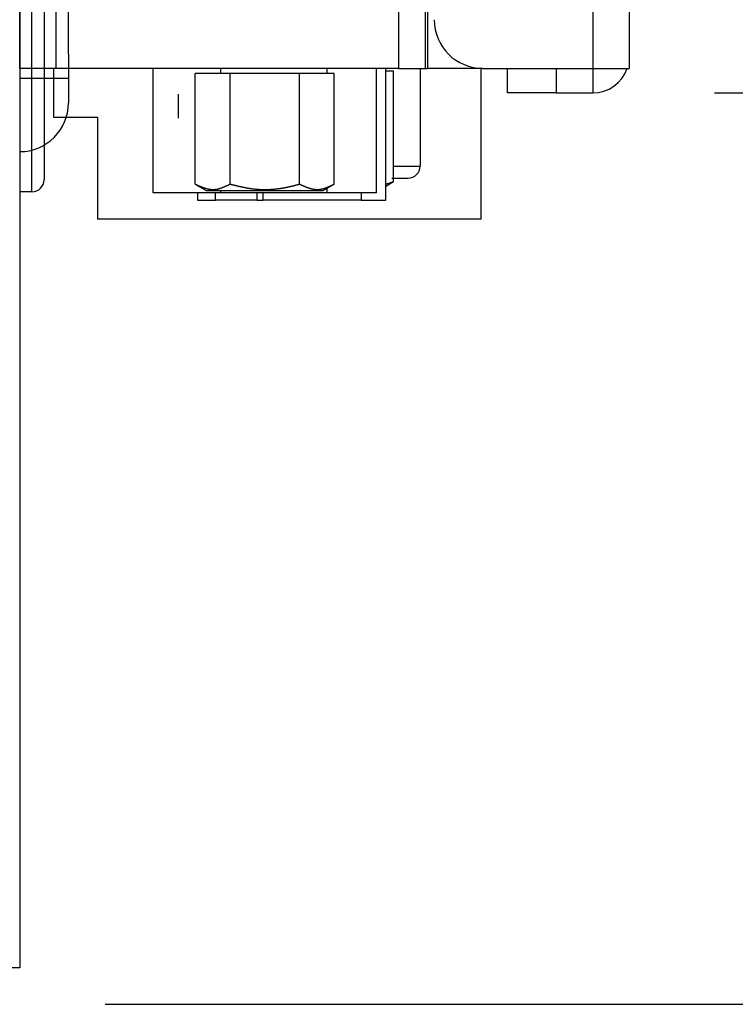
# Model space of a CAD drawing. Extents: x 132 to 1550, y 107 to 645.
# Drawn here: x 582 to 612, y 238 to 279 of the extents above; entities that cross this region are included whole.
import ezdxf

# ---------------------------------------------------------------- set-up
doc = ezdxf.new("R2010")
doc.units = 0
doc.header["$PDSIZE"] = -1
doc.linetypes.add('SLD-SOLID', pattern=[0])
doc.linetypes.add('SLD-實線', pattern=[0])
doc.layers.get('0').update_dxf_attribs({"linetype": 'CONTINUOUS'})
doc.layers.get('DEFPOINTS').update_dxf_attribs({"linetype": 'CONTINUOUS'})
doc.layers.add('AM_5', color=3, linetype='CONTINUOUS')
doc.layers.add('DIMENSION', color=3, linetype='CONTINUOUS')
doc.dimstyles.get("Standard").update_dxf_attribs({"dimtxt": 6, "dimasz": 5, "dimexe": 1, "dimexo": 0.5, "dimgap": 0.09, "dimtad": 1, "dimzin": 0, "dimcen": 0.09, "dimclrd": 3, "dimclre": 3, "dimclrt": 3, "dimazin": 3, "dimtp": 0.01, "dimtm": 0.01, "dimtfac": 1, "dimtofl": 0, "dimtmove": 0, "dimatfit": 3})

# ---------------------------------------------------------------- blocks, each defined once
blk = doc.blocks.new('A$C4DC7084D')
at = {"color": 7, "linetype": 'SLD-SOLID'}
for p, q in [((1.5, 6.183), (1.5, 179.883)), ((15.529, 179.883), (15.529, 6.183)), ((16.629, 179.883), (16.629, 6.183)), ((16.729, 179.883), (16.729, 6.183)), ((23.5, 179.883), (23.5, 6.183)), ((25, 179.383), (25, 6.683)), ((0, 7.683), (0, 178.383)), ((0, 6.183), (0, 7.683)), ((25, 6.683), (25, 6.183)), ((1.5, 6.183), (0, 6.183)), ((1.38, 6.183), (1.38, 4.184)), ((15.529, 6.183), (1.5, 6.183)), ((5.47, 1.083), (5.47, 6.183)), ((14.63, 1.083), (14.63, 6.183)), ((15.01, 0.785), (15.01, 6.183)), ((15.01, 6.085), (15.325, 6.085)), ((15.325, 1.545), (15.325, 6.085)), ((15.529, 6.183), (16.629, 6.183)), ((16.425, 6.183), (16.425, 2.185)), ((16.629, 6.183), (16.729, 6.183)), ((19, 6.183), (16.729, 6.183)), ((18.914, 6.183), (18.914, 0)), ((19, 6.183), (23.5, 6.183)), ((20, 5.183), (20, 6.183)), ((22, 6.183), (22, 5.183)), ((23.5, 6.183), (25, 6.183)), ((23.5, 6.183), (23.5, 5.183)), ((7.2, 1.443), (7.2, 5.983)), ((8.625, 5.983), (7.2, 5.983)), ((8.625, 1.443), (8.625, 5.983)), ((11.475, 5.983), (8.625, 5.983)), ((11.475, 1.443), (11.475, 5.983)), ((12.9, 5.983), (11.475, 5.983)), ((12.9, 1.443), (12.9, 5.983)), ((22, 5.183), (20, 5.183)), ((22, 5.183), (23.5, 5.183)), ((1.38, 4.184), (3.195, 4.184)), ((3.195, 4.184), (3.195, 0)), ((7.2, 1.443), (7.65, 1.183)), ((12.45, 1.183), (12.9, 1.443)), ((15.01, 1.363), (15.325, 1.545)), ((15.01, 1.441), (15.325, 1.545)), ((8.245, 1.083), (5.47, 1.083)), ((7.29, 1.083), (7.29, 0.785)), ((7.65, 1.183), (12.45, 1.183)), ((12.605, 1.083), (8.245, 1.083)), ((14.63, 1.083), (12.605, 1.083)), ((7.29, 0.785), (8.031, 0.785)), ((9.723, 0.785), (8.031, 0.785)), ((9.723, 0.785), (9.982, 0.785)), ((14.01, 0.785), (9.982, 0.785)), ((14.01, 0.785), (15.01, 0.785)), ((18.914, 0), (3.195, 0))]:
    blk.add_line(p, q, dxfattribs=at)
at = {"color": 8, "linetype": 'SLD-SOLID'}
for p, q in [((8.245, 5.983), (8.245, 6.183)), ((12.605, 5.983), (12.605, 6.183)), ((15.325, 2.185), (16.425, 2.185)), ((12.605, 1.083), (12.605, 1.273)), ((8.031, 0.785), (8.031, 1.083)), ((8.245, 1.083), (8.245, 1.183)), ((9.723, 1.083), (9.723, 0.785)), ((9.982, 0.785), (9.982, 1.083)), ((14.01, 1.083), (14.01, 0.785))]:
    blk.add_line(p, q, dxfattribs=at)
at = {"color": 7}
for points in [[(15.267, 1.685, 0), (15.272, 1.685, 0), (15.277, 1.685, 0), (15.281, 1.685, 0), (15.286, 1.685, 0), (15.291, 1.685, 0), (15.296, 1.685, 0), (15.301, 1.685, 0), (15.306, 1.685, 0), (15.31, 1.685, 0), (15.315, 1.685, 0), (15.32, 1.685, 0), (15.325, 1.685, 0), (15.329, 1.685, 0), (15.334, 1.685, 0), (15.339, 1.685, 0), (15.344, 1.685, 0), (15.348, 1.685, 0), (15.353, 1.685, 0), (15.358, 1.685, 0), (15.362, 1.685, 0), (15.367, 1.685, 0), (15.371, 1.685, 0), (15.376, 1.685, 0), (15.381, 1.685, 0), (15.385, 1.685, 0), (15.39, 1.685, 0), (15.394, 1.685, 0), (15.399, 1.685, 0), (15.403, 1.685, 0), (15.408, 1.685, 0), (15.412, 1.685, 0), (15.417, 1.685, 0), (15.421, 1.685, 0), (15.425, 1.685, 0), (15.43, 1.685, 0), (15.434, 1.685, 0), (15.438, 1.685, 0), (15.443, 1.685, 0), (15.447, 1.685, 0), (15.451, 1.685, 0), (15.455, 1.685, 0), (15.46, 1.685, 0), (15.464, 1.685, 0), (15.468, 1.685, 0), (15.472, 1.685, 0), (15.476, 1.685, 0), (15.48, 1.685, 0), (15.484, 1.685, 0), (15.488, 1.685, 0), (15.492, 1.685, 0), (15.496, 1.685, 0), (15.501, 1.685, 0), (15.505, 1.685, 0), (15.508, 1.685, 0), (15.512, 1.685, 0), (15.516, 1.685, 0), (15.52, 1.685, 0), (15.524, 1.685, 0), (15.528, 1.685, 0), (15.532, 1.685, 0), (15.536, 1.685, 0), (15.539, 1.685, 0), (15.543, 1.685, 0), (15.547, 1.685, 0), (15.551, 1.685, 0), (15.554, 1.685, 0), (15.558, 1.685, 0), (15.562, 1.685, 0), (15.566, 1.685, 0), (15.569, 1.685, 0), (15.573, 1.685, 0), (15.576, 1.685, 0), (15.58, 1.685, 0), (15.584, 1.685, 0), (15.587, 1.685, 0), (15.591, 1.685, 0), (15.594, 1.685, 0), (15.598, 1.685, 0), (15.601, 1.685, 0), (15.605, 1.685, 0), (15.608, 1.685, 0), (15.612, 1.685, 0), (15.615, 1.685, 0), (15.619, 1.685, 0), (15.622, 1.685, 0), (15.625, 1.685, 0), (15.629, 1.685, 0), (15.632, 1.685, 0), (15.635, 1.685, 0), (15.639, 1.685, 0), (15.642, 1.685, 0), (15.645, 1.685, 0), (15.649, 1.685, 0), (15.652, 1.685, 0), (15.655, 1.685, 0), (15.658, 1.685, 0), (15.662, 1.685, 0), (15.665, 1.685, 0), (15.668, 1.685, 0), (15.671, 1.685, 0), (15.674, 1.685, 0), (15.677, 1.685, 0), (15.681, 1.685, 0), (15.684, 1.685, 0), (15.687, 1.685, 0), (15.69, 1.685, 0), (15.693, 1.685, 0), (15.696, 1.685, 0), (15.699, 1.685, 0), (15.702, 1.685, 0), (15.705, 1.685, 0), (15.708, 1.685, 0), (15.711, 1.685, 0), (15.714, 1.685, 0), (15.716, 1.685, 0), (15.719, 1.685, 0), (15.722, 1.685, 0), (15.725, 1.685, 0), (15.728, 1.685, 0), (15.731, 1.685, 0), (15.734, 1.685, 0), (15.736, 1.685, 0), (15.739, 1.685, 0), (15.742, 1.685, 0), (15.745, 1.685, 0), (15.747, 1.685, 0), (15.75, 1.685, 0), (15.753, 1.685, 0), (15.755, 1.685, 0), (15.758, 1.685, 0), (15.761, 1.685, 0), (15.763, 1.685, 0), (15.766, 1.685, 0), (15.768, 1.685, 0), (15.771, 1.685, 0), (15.774, 1.685, 0), (15.776, 1.685, 0), (15.778, 1.685, 0), (15.781, 1.685, 0), (15.784, 1.685, 0), (15.786, 1.685, 0), (15.788, 1.685, 0), (15.791, 1.685, 0), (15.793, 1.685, 0), (15.796, 1.685, 0), (15.798, 1.685, 0), (15.8, 1.685, 0), (15.803, 1.685, 0), (15.805, 1.685, 0), (15.807, 1.685, 0), (15.809, 1.685, 0), (15.812, 1.685, 0), (15.814, 1.685, 0), (15.816, 1.685, 0), (15.818, 1.685, 0), (15.82, 1.685, 0), (15.822, 1.685, 0), (15.825, 1.685, 0), (15.827, 1.685, 0), (15.829, 1.685, 0), (15.831, 1.685, 0), (15.833, 1.685, 0), (15.835, 1.685, 0), (15.837, 1.685, 0), (15.839, 1.685, 0), (15.841, 1.685, 0), (15.842, 1.685, 0), (15.844, 1.685, 0), (15.846, 1.685, 0), (15.848, 1.685, 0), (15.85, 1.685, 0), (15.852, 1.685, 0), (15.854, 1.685, 0), (15.855, 1.685, 0), (15.857, 1.685, 0), (15.859, 1.685, 0), (15.86, 1.685, 0), (15.862, 1.685, 0), (15.864, 1.685, 0), (15.865, 1.685, 0), (15.867, 1.685, 0), (15.868, 1.685, 0), (15.87, 1.685, 0), (15.871, 1.685, 0), (15.873, 1.685, 0), (15.874, 1.685, 0), (15.876, 1.685, 0), (15.877, 1.685, 0), (15.879, 1.685, 0), (15.88, 1.685, 0), (15.881, 1.685, 0), (15.883, 1.685, 0), (15.884, 1.685, 0), (15.885, 1.685, 0), (15.886, 1.685, 0), (15.888, 1.685, 0), (15.889, 1.685, 0), (15.89, 1.685, 0), (15.891, 1.685, 0), (15.892, 1.685, 0), (15.893, 1.685, 0), (15.894, 1.685, 0), (15.895, 1.685, 0), (15.896, 1.685, 0), (15.897, 1.685, 0), (15.898, 1.685, 0), (15.899, 1.685, 0), (15.9, 1.685, 0), (15.901, 1.685, 0), (15.902, 1.685, 0), (15.903, 1.685, 0), (15.903, 1.685, 0), (15.904, 1.685, 0), (15.905, 1.685, 0), (15.906, 1.685, 0), (15.906, 1.685, 0), (15.907, 1.685, 0), (15.908, 1.685, 0), (15.909, 1.685, 0), (15.909, 1.685, 0), (15.91, 1.685, 0), (15.91, 1.685, 0), (15.911, 1.685, 0), (15.912, 1.685, 0), (15.912, 1.685, 0), (15.913, 1.685, 0), (15.913, 1.685, 0), (15.914, 1.685, 0), (15.914, 1.685, 0), (15.915, 1.685, 0), (15.915, 1.685, 0), (15.916, 1.685, 0), (15.916, 1.685, 0), (15.917, 1.685, 0), (15.917, 1.685, 0), (15.918, 1.685, 0), (15.918, 1.685, 0), (15.919, 1.685, 0), (15.919, 1.685, 0), (15.919, 1.685, 0), (15.92, 1.685, 0), (15.92, 1.685, 0), (15.921, 1.685, 0), (15.921, 1.685, 0), (15.921, 1.685, 0), (15.922, 1.685, 0), (15.922, 1.685, 0), (15.922, 1.685, 0), (15.923, 1.685, 0), (15.923, 1.685, 0), (15.924, 1.685, 0), (15.924, 1.685, 0), (15.924, 1.685, 0), (15.925, 1.685, 0), (15.925, 1.685, 0)], [(7.2, 1.443, 0), (7.209, 1.439, 0), (7.218, 1.435, 0), (7.227, 1.431, 0), (7.236, 1.427, 0), (7.245, 1.423, 0), (7.254, 1.418, 0), (7.263, 1.414, 0), (7.272, 1.41, 0), (7.281, 1.406, 0), (7.29, 1.402, 0), (7.299, 1.398, 0), (7.308, 1.394, 0), (7.317, 1.39, 0), (7.326, 1.387, 0), (7.335, 1.383, 0), (7.344, 1.379, 0), (7.353, 1.375, 0), (7.362, 1.371, 0), (7.371, 1.367, 0), (7.38, 1.363, 0), (7.389, 1.359, 0), (7.398, 1.356, 0), (7.407, 1.352, 0), (7.416, 1.348, 0), (7.425, 1.345, 0), (7.434, 1.341, 0), (7.443, 1.337, 0), (7.452, 1.334, 0), (7.461, 1.33, 0), (7.469, 1.327, 0), (7.478, 1.323, 0), (7.487, 1.32, 0), (7.496, 1.316, 0), (7.505, 1.313, 0), (7.514, 1.309, 0), (7.523, 1.306, 0), (7.532, 1.303, 0), (7.541, 1.3, 0), (7.55, 1.297, 0), (7.559, 1.294, 0), (7.568, 1.29, 0), (7.577, 1.287, 0), (7.586, 1.284, 0), (7.595, 1.282, 0), (7.604, 1.279, 0), (7.613, 1.276, 0), (7.622, 1.273, 0), (7.631, 1.271, 0), (7.64, 1.268, 0), (7.649, 1.265, 0), (7.658, 1.263, 0), (7.667, 1.26, 0), (7.676, 1.258, 0), (7.685, 1.256, 0), (7.694, 1.254, 0), (7.703, 1.251, 0), (7.712, 1.249, 0), (7.721, 1.247, 0), (7.73, 1.245, 0), (7.739, 1.243, 0), (7.748, 1.242, 0), (7.757, 1.24, 0), (7.766, 1.238, 0), (7.775, 1.237, 0), (7.784, 1.235, 0), (7.793, 1.234, 0), (7.802, 1.232, 0), (7.811, 1.231, 0), (7.82, 1.23, 0), (7.829, 1.229, 0), (7.837, 1.228, 0), (7.846, 1.227, 0), (7.855, 1.226, 0), (7.864, 1.225, 0), (7.873, 1.225, 0), (7.882, 1.224, 0), (7.891, 1.224, 0), (7.9, 1.223, 0), (7.909, 1.223, 0), (7.918, 1.223, 0), (7.927, 1.223, 0), (7.936, 1.223, 0), (7.945, 1.223, 0), (7.954, 1.223, 0), (7.963, 1.224, 0), (7.972, 1.224, 0), (7.981, 1.225, 0), (7.99, 1.225, 0), (7.999, 1.226, 0), (8.008, 1.227, 0), (8.017, 1.228, 0), (8.026, 1.229, 0), (8.035, 1.23, 0), (8.044, 1.231, 0), (8.053, 1.232, 0), (8.062, 1.234, 0), (8.07, 1.235, 0), (8.079, 1.237, 0), (8.088, 1.239, 0), (8.097, 1.24, 0), (8.106, 1.242, 0), (8.115, 1.244, 0), (8.124, 1.246, 0), (8.133, 1.248, 0), (8.142, 1.25, 0), (8.151, 1.252, 0), (8.16, 1.255, 0), (8.169, 1.257, 0), (8.178, 1.26, 0), (8.187, 1.262, 0), (8.196, 1.265, 0), (8.205, 1.267, 0), (8.214, 1.27, 0), (8.223, 1.273, 0), (8.232, 1.276, 0), (8.241, 1.279, 0), (8.249, 1.282, 0), (8.258, 1.285, 0), (8.267, 1.288, 0), (8.276, 1.291, 0), (8.285, 1.294, 0), (8.294, 1.297, 0), (8.303, 1.301, 0), (8.312, 1.304, 0), (8.321, 1.307, 0), (8.33, 1.311, 0), (8.339, 1.314, 0), (8.348, 1.318, 0), (8.357, 1.322, 0), (8.366, 1.325, 0), (8.375, 1.329, 0), (8.384, 1.333, 0), (8.393, 1.336, 0), (8.401, 1.34, 0), (8.41, 1.344, 0), (8.419, 1.348, 0), (8.428, 1.352, 0), (8.437, 1.356, 0), (8.446, 1.36, 0), (8.455, 1.364, 0), (8.464, 1.368, 0), (8.473, 1.372, 0), (8.482, 1.376, 0), (8.491, 1.38, 0), (8.5, 1.384, 0), (8.509, 1.388, 0), (8.518, 1.392, 0), (8.527, 1.396, 0), (8.536, 1.401, 0), (8.545, 1.405, 0), (8.553, 1.409, 0), (8.562, 1.413, 0), (8.571, 1.417, 0), (8.58, 1.422, 0), (8.589, 1.426, 0), (8.598, 1.43, 0), (8.607, 1.434, 0), (8.616, 1.439, 0), (8.625, 1.443, 0)], [(8.625, 1.443, 0), (8.64, 1.439, 0), (8.654, 1.436, 0), (8.669, 1.432, 0), (8.684, 1.428, 0), (8.699, 1.425, 0), (8.713, 1.421, 0), (8.728, 1.418, 0), (8.743, 1.414, 0), (8.758, 1.41, 0), (8.772, 1.407, 0), (8.787, 1.403, 0), (8.802, 1.4, 0), (8.817, 1.396, 0), (8.831, 1.393, 0), (8.846, 1.389, 0), (8.861, 1.386, 0), (8.875, 1.382, 0), (8.89, 1.379, 0), (8.905, 1.375, 0), (8.92, 1.372, 0), (8.934, 1.368, 0), (8.949, 1.365, 0), (8.964, 1.362, 0), (8.979, 1.358, 0), (8.994, 1.355, 0), (9.008, 1.351, 0), (9.023, 1.348, 0), (9.038, 1.345, 0), (9.053, 1.342, 0), (9.067, 1.338, 0), (9.082, 1.335, 0), (9.097, 1.332, 0), (9.112, 1.329, 0), (9.127, 1.326, 0), (9.141, 1.323, 0), (9.156, 1.32, 0), (9.171, 1.317, 0), (9.186, 1.314, 0), (9.201, 1.311, 0), (9.215, 1.308, 0), (9.23, 1.305, 0), (9.245, 1.302, 0), (9.26, 1.299, 0), (9.275, 1.296, 0), (9.29, 1.294, 0), (9.304, 1.291, 0), (9.319, 1.288, 0), (9.334, 1.286, 0), (9.349, 1.283, 0), (9.364, 1.28, 0), (9.379, 1.278, 0), (9.394, 1.275, 0), (9.409, 1.273, 0), (9.423, 1.271, 0), (9.438, 1.268, 0), (9.453, 1.266, 0), (9.468, 1.264, 0), (9.483, 1.262, 0), (9.498, 1.26, 0), (9.513, 1.257, 0), (9.528, 1.255, 0), (9.543, 1.253, 0), (9.558, 1.252, 0), (9.573, 1.25, 0), (9.588, 1.248, 0), (9.603, 1.246, 0), (9.618, 1.244, 0), (9.633, 1.243, 0), (9.648, 1.241, 0), (9.663, 1.24, 0), (9.678, 1.238, 0), (9.693, 1.237, 0), (9.708, 1.236, 0), (9.723, 1.234, 0), (9.738, 1.233, 0), (9.753, 1.232, 0), (9.768, 1.231, 0), (9.783, 1.23, 0), (9.798, 1.229, 0), (9.814, 1.228, 0), (9.829, 1.227, 0), (9.844, 1.226, 0), (9.859, 1.226, 0), (9.874, 1.225, 0), (9.889, 1.224, 0), (9.904, 1.224, 0), (9.919, 1.223, 0), (9.935, 1.223, 0), (9.95, 1.222, 0), (9.965, 1.222, 0), (9.98, 1.222, 0), (9.995, 1.221, 0), (10.01, 1.221, 0), (10.025, 1.221, 0), (10.041, 1.221, 0), (10.056, 1.221, 0), (10.071, 1.221, 0), (10.086, 1.221, 0), (10.101, 1.221, 0), (10.116, 1.222, 0), (10.132, 1.222, 0), (10.147, 1.222, 0), (10.162, 1.223, 0), (10.177, 1.223, 0), (10.192, 1.224, 0), (10.207, 1.224, 0), (10.223, 1.225, 0), (10.238, 1.225, 0), (10.253, 1.226, 0), (10.268, 1.227, 0), (10.283, 1.228, 0), (10.299, 1.229, 0), (10.314, 1.23, 0), (10.329, 1.23, 0), (10.344, 1.232, 0), (10.359, 1.233, 0), (10.374, 1.234, 0), (10.389, 1.235, 0), (10.405, 1.236, 0), (10.42, 1.237, 0), (10.435, 1.239, 0), (10.45, 1.24, 0), (10.465, 1.242, 0), (10.48, 1.243, 0), (10.495, 1.245, 0), (10.511, 1.246, 0), (10.526, 1.248, 0), (10.541, 1.249, 0), (10.556, 1.251, 0), (10.571, 1.253, 0), (10.586, 1.255, 0), (10.601, 1.257, 0), (10.616, 1.259, 0), (10.632, 1.261, 0), (10.647, 1.263, 0), (10.662, 1.265, 0), (10.677, 1.267, 0), (10.692, 1.269, 0), (10.707, 1.271, 0), (10.722, 1.273, 0), (10.737, 1.276, 0), (10.752, 1.278, 0), (10.767, 1.28, 0), (10.782, 1.283, 0), (10.797, 1.285, 0), (10.812, 1.288, 0), (10.827, 1.291, 0), (10.842, 1.293, 0), (10.857, 1.296, 0), (10.872, 1.299, 0), (10.887, 1.301, 0), (10.902, 1.304, 0), (10.916, 1.307, 0), (10.931, 1.31, 0), (10.946, 1.313, 0), (10.961, 1.316, 0), (10.976, 1.319, 0), (10.991, 1.322, 0), (11.006, 1.325, 0), (11.021, 1.328, 0), (11.036, 1.331, 0), (11.05, 1.335, 0), (11.065, 1.338, 0), (11.08, 1.341, 0), (11.095, 1.345, 0), (11.109, 1.348, 0), (11.124, 1.352, 0), (11.139, 1.355, 0), (11.153, 1.359, 0), (11.168, 1.362, 0), (11.183, 1.366, 0), (11.198, 1.369, 0), (11.212, 1.373, 0), (11.227, 1.377, 0), (11.242, 1.381, 0), (11.256, 1.384, 0), (11.271, 1.388, 0), (11.285, 1.392, 0), (11.3, 1.396, 0), (11.315, 1.4, 0), (11.329, 1.403, 0), (11.344, 1.407, 0), (11.358, 1.411, 0), (11.373, 1.415, 0), (11.388, 1.419, 0), (11.402, 1.423, 0), (11.417, 1.427, 0), (11.431, 1.431, 0), (11.446, 1.435, 0), (11.46, 1.439, 0), (11.475, 1.443, 0)], [(11.475, 1.443, 0), (11.484, 1.439, 0), (11.493, 1.435, 0), (11.502, 1.431, 0), (11.511, 1.427, 0), (11.52, 1.423, 0), (11.529, 1.418, 0), (11.538, 1.414, 0), (11.547, 1.41, 0), (11.556, 1.406, 0), (11.565, 1.402, 0), (11.574, 1.398, 0), (11.583, 1.394, 0), (11.592, 1.39, 0), (11.601, 1.387, 0), (11.61, 1.383, 0), (11.619, 1.379, 0), (11.628, 1.375, 0), (11.637, 1.371, 0), (11.646, 1.367, 0), (11.655, 1.363, 0), (11.664, 1.359, 0), (11.673, 1.356, 0), (11.682, 1.352, 0), (11.691, 1.348, 0), (11.7, 1.345, 0), (11.709, 1.341, 0), (11.717, 1.337, 0), (11.726, 1.334, 0), (11.736, 1.33, 0), (11.745, 1.327, 0), (11.754, 1.323, 0), (11.762, 1.32, 0), (11.771, 1.316, 0), (11.78, 1.313, 0), (11.789, 1.309, 0), (11.798, 1.306, 0), (11.807, 1.303, 0), (11.816, 1.3, 0), (11.825, 1.297, 0), (11.834, 1.294, 0), (11.843, 1.29, 0), (11.852, 1.287, 0), (11.861, 1.284, 0), (11.87, 1.282, 0), (11.879, 1.279, 0), (11.888, 1.276, 0), (11.897, 1.273, 0), (11.906, 1.271, 0), (11.915, 1.268, 0), (11.924, 1.265, 0), (11.933, 1.263, 0), (11.942, 1.26, 0), (11.951, 1.258, 0), (11.96, 1.256, 0), (11.969, 1.254, 0), (11.978, 1.251, 0), (11.987, 1.249, 0), (11.996, 1.247, 0), (12.005, 1.245, 0), (12.014, 1.243, 0), (12.023, 1.242, 0), (12.032, 1.24, 0), (12.041, 1.238, 0), (12.05, 1.237, 0), (12.059, 1.235, 0), (12.068, 1.234, 0), (12.077, 1.232, 0), (12.086, 1.231, 0), (12.095, 1.23, 0), (12.104, 1.229, 0), (12.113, 1.228, 0), (12.121, 1.227, 0), (12.13, 1.226, 0), (12.139, 1.225, 0), (12.148, 1.225, 0), (12.157, 1.224, 0), (12.166, 1.224, 0), (12.175, 1.223, 0), (12.184, 1.223, 0), (12.193, 1.223, 0), (12.202, 1.223, 0), (12.211, 1.223, 0), (12.22, 1.223, 0), (12.229, 1.223, 0), (12.238, 1.224, 0), (12.247, 1.224, 0), (12.256, 1.225, 0), (12.265, 1.225, 0), (12.274, 1.226, 0), (12.283, 1.227, 0), (12.292, 1.228, 0), (12.301, 1.229, 0), (12.31, 1.23, 0), (12.319, 1.231, 0), (12.328, 1.232, 0), (12.336, 1.234, 0), (12.345, 1.235, 0), (12.354, 1.237, 0), (12.363, 1.239, 0), (12.372, 1.24, 0), (12.381, 1.242, 0), (12.39, 1.244, 0), (12.399, 1.246, 0), (12.408, 1.248, 0), (12.417, 1.25, 0), (12.426, 1.252, 0), (12.435, 1.255, 0), (12.444, 1.257, 0), (12.453, 1.26, 0), (12.462, 1.262, 0), (12.471, 1.265, 0), (12.48, 1.267, 0), (12.489, 1.27, 0), (12.498, 1.273, 0), (12.507, 1.276, 0), (12.515, 1.279, 0), (12.524, 1.282, 0), (12.533, 1.285, 0), (12.542, 1.288, 0), (12.551, 1.291, 0), (12.56, 1.294, 0), (12.569, 1.297, 0), (12.578, 1.301, 0), (12.587, 1.304, 0), (12.596, 1.307, 0), (12.605, 1.311, 0), (12.614, 1.314, 0), (12.623, 1.318, 0), (12.632, 1.322, 0), (12.641, 1.325, 0), (12.65, 1.329, 0), (12.659, 1.333, 0), (12.668, 1.336, 0), (12.677, 1.34, 0), (12.685, 1.344, 0), (12.694, 1.348, 0), (12.703, 1.352, 0), (12.712, 1.356, 0), (12.721, 1.36, 0), (12.73, 1.364, 0), (12.739, 1.368, 0), (12.748, 1.372, 0), (12.757, 1.376, 0), (12.766, 1.38, 0), (12.775, 1.384, 0), (12.784, 1.388, 0), (12.793, 1.392, 0), (12.802, 1.396, 0), (12.811, 1.401, 0), (12.819, 1.405, 0), (12.829, 1.409, 0), (12.837, 1.413, 0), (12.846, 1.417, 0), (12.855, 1.422, 0), (12.864, 1.426, 0), (12.873, 1.43, 0), (12.882, 1.434, 0), (12.891, 1.439, 0), (12.9, 1.443, 0)]]:
    blk.add_polyline3d(points, dxfattribs=at)
at = {"color": 7, "linetype": 'SLD-SOLID'}
for centre, radius, start, end in [((19, 8.183), 2, 180, 270), ((23.5, 6.683), 1.5, 270, 340.5288), ((15.925, 2.185), 0.5, 270, 0)]:
    blk.add_arc(centre, radius, start, end, dxfattribs=at)
blk = doc.blocks.new('A$C6A131A35')
at = {"color": 7, "linetype": 'SLD-SOLID'}
for p, q in [((3.65, 1.128), (3.65, 183.449)), ((4.15, 182.949), (4.15, 1.628)), ((9.653, 5.128), (9.653, 4.144)), ((3.65, 1.128), (3.15, 1.128))]:
    blk.add_line(p, q, dxfattribs=at)
blk.add_arc((3.65, 1.628), 0.5, 270, 0, dxfattribs=at)
blk.add_blockref('A$C4DC7084D', (3.15, 0))
blk = doc.blocks.new('*U65')
at = {"layer": 'DIMENSION', "color": 0}
blk.add_text('227.76', height=7.5, rotation=90, dxfattribs=at).set_placement((661.951, 333.581))
blk = doc.blocks.new('*D36')
at = {"layer": 'DEFPOINTS', "color": 0}
for p in [(580.756, 466.209), (580.756, 238.453), (664.451, 238.453)]:
    blk.add_point(p, dxfattribs=at)
at = {"layer": 'DIMENSION', "color": 0, "linetype": 'BYBLOCK'}
for p, q in [((585.756, 466.209), (669.451, 466.209)), ((664.451, 461.209), (664.451, 243.453)), ((585.756, 238.453), (669.451, 238.453))]:
    blk.add_line(p, q, dxfattribs=at)
at = {"layer": 'DIMENSION', "color": 0}
for points in [[(663.618, 461.209), (665.285, 461.209), (664.451, 466.209)], [(663.618, 243.453), (665.285, 243.453), (664.451, 238.453)]]:
    blk.add_solid(points, dxfattribs=at)
at = {"layer": 'AM_5'}
blk.add_blockref('*U65', (0, 0), dxfattribs=at)
blk = doc.blocks.new('*U64')
at = {"layer": 'DIMENSION', "color": 0}
blk.add_text('175.7', height=7.5, rotation=90, dxfattribs=at).set_placement((635.423, 349.916))
blk = doc.blocks.new('*D38')
at = {"layer": 'DEFPOINTS', "color": 0}
for p in [(605.756, 451.516), (605.756, 275.816), (637.923, 275.816)]:
    blk.add_point(p, dxfattribs=at)
at = {"layer": 'DIMENSION', "color": 0, "linetype": 'BYBLOCK'}
for p, q in [((610.756, 451.516), (642.923, 451.516)), ((637.923, 446.516), (637.923, 280.816)), ((610.756, 275.816), (642.923, 275.816))]:
    blk.add_line(p, q, dxfattribs=at)
at = {"layer": 'DIMENSION', "color": 0}
for points in [[(637.09, 446.516), (638.756, 446.516), (637.923, 451.516)], [(637.09, 280.816), (638.756, 280.816), (637.923, 275.816)]]:
    blk.add_solid(points, dxfattribs=at)
at = {"layer": 'AM_5'}
blk.add_blockref('*U64', (0, 0), dxfattribs=at)

msp = doc.modelspace()

# ---------------------------------------------------------------- linework, layer by layer
at = {"color": 7, "linetype": 'SLD-實線'}
for p, q in [((582.256, 464.709), (582.256, 239.953)), ((584.256, 277.406), (584.256, 452.121)), ((584.256, 277.406), (584.256, 276.406)), ((584.256, 276.406), (582.256, 276.406)), ((584.256, 276.406), (584.256, 275.406)), ((582.256, 239.953), (580.756, 239.953))]:
    msp.add_line(p, q, dxfattribs=at)
msp.add_arc((582.256, 275.406), 2, 270, 0, dxfattribs=at)

# ---------------------------------------------------------------- block references
msp.add_blockref('A$C6A131A35', (579.106, 270.633))

# ---------------------------------------------------------------- dimensions: what is measured, and where the dimension line sits
at = {"layer": 'DIMENSION'}
for base, p1, p2, picture, middle in [((664.451, 238.453), (580.756, 466.209), (580.756, 238.453), '*D36', (658.201, 352.331)), ((637.923, 275.816), (605.756, 451.516), (605.756, 275.816), '*D38', (631.673, 363.666))]:
    dim = msp.add_linear_dim(base=base, p1=p1, p2=p2, angle=90, dimstyle='Standard', override={"dimscale": 5, "dimtxt": 1.5, "dimasz": 1, "dimexe": 1, "dimexo": 1, "dimgap": 0.5, "dimdsep": 46, "dimtzin": 0, "dimarcsym": 1}, dxfattribs=at)
    dim.commit()
    dim.dimension.update_dxf_attribs({"geometry": picture, "text_midpoint": middle})

doc.saveas('drawing.dxf')
